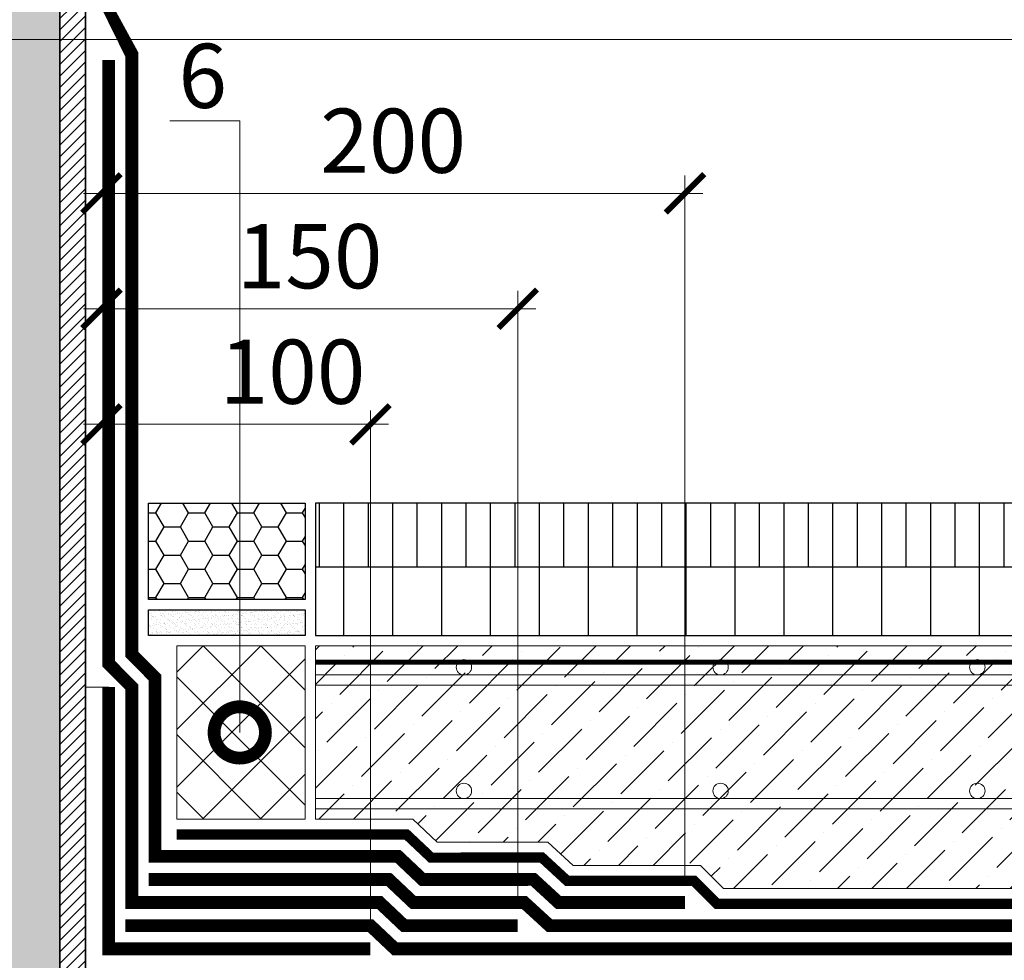
# Model space of a CAD drawing. Units: millimetres. Extents: x -40574 to 121699, y -27137 to 2974.
# Drawn here: x 82325 to 82709, y -8170 to -7804 of the extents above; entities that cross this region are included whole.
import ezdxf
from ezdxf import colors
from ezdxf.entities.mleader import LeaderData, LeaderLine
from ezdxf.math import Vec2, Vec3

# ---------------------------------------------------------------- set-up
doc = ezdxf.new("R2010")
doc.units = ezdxf.units.MM
for name, pattern in [('осевая2', [28.575000000000003, 19.05, -3.175, 3.175, -3.175]), ('Штриховая', [6, 2, -2, 2]), ('штриховая 50', [1, 0.5, -0.5])]:
    doc.linetypes.add(name, pattern=pattern)
doc.layers.get('0').update_dxf_attribs({"lineweight": 30})
doc.layers.get('DEFPOINTS').update_dxf_attribs({"color": 251, "lineweight": 0})
doc.layers.add('TN-АННОТАЦИИ @ 10', color=7, linetype='Continuous', lineweight=20, true_color=0x000000)
doc.layers.add('TN-АСФАЛЬТ', color=251, linetype='Continuous')
for name, color, linetype, lineweight in [('TN-ГЕОТЕКСТИЛЬ', 252, 'осевая2', 25), ('TN-ГЕРМЕТИК', 20, 'Continuous', 30), ('TN-ГИДРОИЗОЛЯЦИЯ БИТУМАЯ ВЕРХНЯЯ', 32, 'Continuous', 15), ('TN-ГИДРОИЗОЛЯЦИЯ БИТУМАЯ нижняя', 173, 'Continuous', 15), ('TN-ГИДРОИЗОЛЯЦИЯ УСИЛЕНИЕ', 1, 'Continuous', 15), ('TN-ГРУНТОВКА', 6, 'Continuous', 15), ('TN-МЕТАЛЛ КОНСТРУКЦИИ', 162, 'Continuous', 35), ('TN-ПЕСОК', 41, 'Continuous', 15), ('TN-РАЗМЕРЫ', 184, 'Continuous', 15), ('TN-РАЗМЕРЫ @ 10', 184, 'Continuous', 15), ('TN-СТЯЖКА', 252, 'Continuous', 15), ('TN-УТЕПЛИТЕЛЬ XPS', 252, 'Continuous', 15)]:
    doc.layers.add(name, color=color, linetype=linetype, lineweight=lineweight)
doc.styles.add('TN-Текст', font='isocpeur.ttf')
doc.styles.add('TN-Текст-Аннотативный', font='isocpeur.ttf')
doc.dimstyles.new('ПТС-Размеры-Аннотативный$0', dxfattribs={"dimtxt": 2.5, "dimasz": 1.5, "dimexe": 0.7, "dimexo": 1, "dimgap": 0.8, "dimtad": 1, "dimdec": 0, "dimzin": 0, "dimdsep": 46, "dimtxsty": 'TN-Текст-Аннотативный', "dimblk": 'ARCHTICK', "dimcen": 2, "dimdle": 0.7, "dimadec": 0, "dimazin": 0, "dimtfac": 1, "dimtdec": 0, "dimtmove": 1, "dimatfit": 3, "dimfxl": 0.7, "dimtfill": 1, "dimtfillclr": 7, "dimtolj": 1, "dimtzin": 0, "dimlwd": -1, "dimlwe": -1, "dimarcsym": 0})

# ---------------------------------------------------------------- blocks, each defined once
blk = doc.blocks.new('*U268')
at = {"linetype": 'Continuous', "lineweight": 15}
h = blk.add_hatch(color=256, dxfattribs=at)
h.dxf.hatch_style = 1
h.set_gradient(color1=(147, 149, 152), name='CYLINDER')
h.paths.add_polyline_path([(-35.84788005228846, 926.2841681642531), (-15.00005799481995, 926.2841681643652), (-7.500057994819862, 905.678087518437), (7.499942005178049, 946.8902488100698), (14.99994200518007, 926.2841681643654), (35.84777131342341, 926.2841681642535), (35.84777131323684, 9.999999999993179), (-35.8478800524751, 9.999999999993129)])
at = {"lineweight": 13}
h = blk.add_hatch(dxfattribs=at)
h.set_pattern_fill('ANSI31', color=256)
h.set_pattern_definition([(45, (-31987.95653850639, -1392.88331675215), (-2.245064030267288, 2.245064030267288), [])])
h.paths.add_polyline_path([(35.84777131342341, 926.2841681642603), (45.84776406264929, 926.2841681642531), (45.8478738797827, 9.999999999993179), (35.84788113055675, 9.999999999993127)])
at = {"lineweight": 5}
blk.add_lwpolyline([(-35.84788005228846, 926.2841681642531), (-15.00005799481995, 926.2841681643652), (-7.500057994819862, 905.678087518437), (7.499942005178049, 946.8902488100698), (14.99994200518007, 926.2841681643654), (35.84777131342341, 926.2841681642535), (35.84777131323684, 9.999999999993179), (-35.8478800524751, 9.999999999993129)], close=True, dxfattribs=at)
blk.add_lwpolyline([(35.84777131342341, 926.2841681642603), (45.84776406264929, 926.2841681642531), (45.8478738797827, 9.999999999993179), (35.84788113055675, 9.999999999993127)], close=True)
blk = doc.blocks.new('_ARCHTICK')
at = {"color": 0, "linetype": 'ByBlock', "ltscale": 10, "const_width": 0.15}
blk.add_lwpolyline([(-0.5, -0.5), (0.5, 0.5)], dxfattribs=at)
blk = doc.blocks.new('*D357')
at = {"layer": 'DEFPOINTS', "color": 0, "transparency": 16777216}
for p in [(82519.4894939468, -7916.441070850528), (82357.32373812459, -8120.76352065359), (82519.4894939468, -8156.781011955915)]:
    blk.add_point(p, dxfattribs=at)
at = {"layer": 'TN-РАЗМЕРЫ', "color": 0, "transparency": 16777216}
for p, q in [((82519.4894939468, -8146.781011955915), (82519.4894939468, -7909.441070850528)), ((82350.32373812459, -7916.441070850528), (82526.4894939468, -7916.441070850528))]:
    blk.add_line(p, q, dxfattribs=at)
at = {"layer": 'TN-РАЗМЕРЫ', "color": 0, "transparency": 16777216, "xscale": 15, "yscale": 15, "zscale": 15, "rotation": 180}
blk.add_blockref('_ARCHTICK', (82357.32373812459, -7916.441070850528), dxfattribs=at)
at = {"layer": 'TN-РАЗМЕРЫ', "color": 0, "transparency": 16777216, "xscale": 15, "yscale": 15, "zscale": 15}
blk.add_blockref('_ARCHTICK', (82519.4894939468, -7916.441070850528), dxfattribs=at)
at = {"layer": 'TN-РАЗМЕРЫ', "color": 0, "transparency": 16777216, "insert": (82438.4066160357, -7895.941070850528), "char_height": 25, "attachment_point": 5, "style": 'TN-Текст-Аннотативный', "bg_fill": 3, "box_fill_scale": 1.1, "bg_fill_color": 256, "bg_fill_true_color": 13158600, "bg_fill_transparency": 0}
blk.add_mtext('\\A1;150', dxfattribs=at)
blk = doc.blocks.new('*D358')
at = {"layer": 'DEFPOINTS', "color": 0, "transparency": 16777216}
for p in [(82584.63045413741, -7871.441070850528), (82357.32373812459, -8120.76352065359), (82584.63045413741, -8147.781011955915)]:
    blk.add_point(p, dxfattribs=at)
at = {"layer": 'TN-РАЗМЕРЫ', "color": 0, "transparency": 16777216}
for p, q in [((82584.63045413741, -8137.781011955915), (82584.63045413741, -7864.441070850528)), ((82350.32373812459, -7871.441070850528), (82591.63045413741, -7871.441070850528))]:
    blk.add_line(p, q, dxfattribs=at)
at = {"layer": 'TN-РАЗМЕРЫ', "color": 0, "transparency": 16777216, "xscale": 15, "yscale": 15, "zscale": 15, "rotation": 180}
blk.add_blockref('_ARCHTICK', (82357.32373812459, -7871.441070850528), dxfattribs=at)
at = {"layer": 'TN-РАЗМЕРЫ', "color": 0, "transparency": 16777216, "xscale": 15, "yscale": 15, "zscale": 15}
blk.add_blockref('_ARCHTICK', (82584.63045413741, -7871.441070850528), dxfattribs=at)
at = {"layer": 'TN-РАЗМЕРЫ', "color": 0, "transparency": 16777216, "insert": (82470.977096131, -7850.941070850528), "char_height": 25, "attachment_point": 5, "style": 'TN-Текст-Аннотативный', "bg_fill": 3, "box_fill_scale": 1.1, "bg_fill_color": 256, "bg_fill_true_color": 13158600, "bg_fill_transparency": 0}
blk.add_mtext('\\A1;200', dxfattribs=at)
blk = doc.blocks.new('*D359')
at = {"layer": 'DEFPOINTS', "color": 0, "transparency": 16777216}
for p in [(82462.1213381676, -7961.441070850528), (82357.32373812459, -8114.76352065359), (82462.1213381676, -8165.781011955908)]:
    blk.add_point(p, dxfattribs=at)
at = {"layer": 'TN-РАЗМЕРЫ', "color": 0, "transparency": 16777216}
for p, q in [((82462.1213381676, -8155.781011955908), (82462.1213381676, -7954.441070850528)), ((82350.32373812459, -7961.441070850528), (82469.1213381676, -7961.441070850528))]:
    blk.add_line(p, q, dxfattribs=at)
at = {"layer": 'TN-РАЗМЕРЫ', "color": 0, "transparency": 16777216, "xscale": 15, "yscale": 15, "zscale": 15, "rotation": 180}
blk.add_blockref('_ARCHTICK', (82357.32373812459, -7961.441070850528), dxfattribs=at)
at = {"layer": 'TN-РАЗМЕРЫ', "color": 0, "transparency": 16777216, "insert": (82431.75195801725, -7940.941070850528), "char_height": 25, "attachment_point": 5, "style": 'TN-Текст-Аннотативный', "bg_fill": 3, "box_fill_scale": 1.1, "bg_fill_color": 256, "bg_fill_true_color": 13158600, "bg_fill_transparency": 0}
blk.add_mtext('\\A1;100', dxfattribs=at)
at = {"layer": 'TN-РАЗМЕРЫ', "color": 0, "transparency": 16777216, "xscale": 15, "yscale": 15, "zscale": 15}
blk.add_blockref('_ARCHTICK', (82462.1213381676, -7961.441070850528), dxfattribs=at)
blk = doc.blocks.new('*U571')
at = {"lineweight": 9, "transparency": 33554559}
h = blk.add_hatch(dxfattribs=at)
h.set_pattern_fill('ANSI37', color=256, scale=5)
h.set_pattern_definition([(45, (-302.238950777627, -25.5197884678873), (-11.22532015133644, 11.22532015133644), []), (135, (-302.238950777627, -25.5197884678873), (-11.22532015133644, -11.22532015133644), [])])
h.paths.add_polyline_path([(67.57921670334518, 54.00015960607974), (-7.295166328366514e-12, 54), (0, 4), (67.57921670335249, 4.000159606079752)])
at = {"lineweight": 20}
blk.add_lwpolyline([(67.57921670334518, 54.00015960607974), (-7.295166328366514e-12, 54), (0, 4), (67.57921670335249, 4.000159606079752)], close=True, dxfattribs=at)
blk = doc.blocks.new('*U575')
h = blk.add_hatch()
h.set_pattern_fill('ANSI31', color=256, scale=3, angle=45, style=0)
h.set_pattern_definition([(90, (453.8005290646436, 1.591269705852028), (-9.524999999999999, 1.77635683940025e-15), [])])
h.paths.add_polyline_path([(0, 26.59126970585203), (2.842170943040401e-14, 51.59126970585203), (-514.5361378199339, 51.59126970586567), (-514.5361378199339, 26.59126970586567)])
h = blk.add_hatch()
h.set_pattern_fill('ANSI31', color=256, scale=6, angle=45, style=0)
h.set_pattern_definition([(90, (453.8005290646436, 1.591269705852028), (-19.05, 3.552713678800501e-15), [])])
h.paths.add_polyline_path([(-514.5361378199339, 26.59126970586567), (-514.5361378199339, 1.364242052659392e-11), (0, 0), (0, 26.59126970585203)])
for points in [[(-514.5361378199339, 51.59126970586567), (0, 51.59126970585203), (0, 0), (-514.5361378199339, 1.364242052659392e-11), (-514.5361378199339, 51.59126970586567)], [(-514.5361378199339, 26.59126970586567), (0, 26.59126970585203)]]:
    blk.add_lwpolyline(points)
blk = doc.blocks.new('_DotSmall')
at = {"color": 0, "linetype": 'ByBlock', "const_width": 0.5}
blk.add_lwpolyline([(-0.0625, 0, 1), (0.0625, 0, 1)], format="xyb", close=True, dxfattribs=at)

msp = doc.modelspace()

# ---------------------------------------------------------------- linework, layer by layer
at = {"lineweight": 9, "transparency": 33554559}
for centre in [(82598.5319657754, -8056.093451707815), (82698.5319657754, -8056.093451707815), (82598.53196577543, -8104.281011955915), (82698.53196577543, -8104.281011955915)]:
    msp.add_circle(centre, 3, dxfattribs=at)
at = {"layer": 'TN-ГЕОТЕКСТИЛЬ', "ltscale": 0.5, "const_width": 4}
msp.add_lwpolyline([(82386.67159069929, -8121.281011955923), (82476.22368829318, -8121.281011955919), (82485.76233387453, -8130.279026536081), (82528.93497028477, -8130.259098586725), (82538.73799553086, -8139.281011955915), (82588.15126941758, -8139.281011955915), (82597.15126941759, -8148.281011955915), (83270.45490430635, -8148.281011955919)], dxfattribs=at)
at = {"layer": 'TN-ГИДРОИЗОЛЯЦИЯ БИТУМАЯ ВЕРХНЯЯ', "linetype": 'штриховая 50', "ltscale": 10, "const_width": 5}
msp.add_lwpolyline([(82584.63045413741, -8147.781011955915), (82535.42193618264, -8147.781011955915), (82525.62057426067, -8138.760629376023), (82482.38748894178, -8138.780585227837), (82472.84719101722, -8129.781011955923), (82378.17159069929, -8129.781011955923), (82378.17159069929, -8060.133676567418), (82369.1715906993, -8051.02938411712), (82369.17159069929, -7817.393318411873), (82360.1715906993, -7806.318924523418), (82360.17159069919, -7710.345732053648)], dxfattribs=at)
at = {"layer": 'TN-ГИДРОИЗОЛЯЦИЯ БИТУМАЯ нижняя', "linetype": 'штриховая 50', "ltscale": 10, "const_width": 5, "flags": 128}
for points in [[(82519.4894939468, -8156.781011955915), (82475.23675085601, -8156.781011955915), (82465.6966224508, -8147.781011955923), (82369.1715906993, -8147.781011955923), (82369.1715906993, -8063.831264487614), (82360.17159069929, -8054.726972037323), (82360.17159069933, -7819.446670210194)], [(83004.48254141869, -8156.781011955915), (82531.9000220673, -8156.781011955915), (82522.05970214133, -8147.760629376023), (82478.81203513921, -8147.781011955923), (82469.27190673401, -8138.781011955923), (82375.6715906993, -8138.781011955923)], [(82997.24094486845, -8165.781011955915), (82471.66146657281, -8165.781011955919), (82462.1213381676, -8156.781011955923), (82366.67159069929, -8156.781011955923)]]:
    msp.add_lwpolyline(points, dxfattribs=at)
at = {"layer": 'TN-ГИДРОИЗОЛЯЦИЯ БИТУМАЯ нижняя'}
msp.add_lwpolyline([(82360.1715906993, -8063.831264487614), (82351.17003132481, -8063.831265566457)], dxfattribs=at)
at = {"layer": 'TN-ГИДРОИЗОЛЯЦИЯ УСИЛЕНИЕ', "linetype": 'штриховая 50', "ltscale": 10, "const_width": 5}
msp.add_lwpolyline([(82360.1715906993, -8063.831264487614), (82360.17159069929, -8165.781011955923), (82462.1213381676, -8165.781011955908), (82462.1213381676, -8165.781011955908)], dxfattribs=at)

# ---------------------------------------------------------------- block references
at = {"layer": 'TN-МЕТАЛЛ КОНСТРУКЦИИ'}
msp.add_blockref('*U268', (82305.3221992069, -8422.280898656623), dxfattribs=at)

# ---------------------------------------------------------------- next in the draw order: dimensions: what is measured, and where the dimension line sits
at = {"layer": 'TN-РАЗМЕРЫ @ 10'}
dim = msp.add_linear_dim(base=(82519.4894939468, -7916.441070850528), p1=(82357.32373812459, -8120.76352065359), p2=(82519.4894939468, -8156.781011955915), text='150', dimstyle='ПТС-Размеры-Аннотативный$0', override={"dimscale": 10, "dimse1": 1, "dimtix": 0, "dimtofl": 1, "dimtmove": 1, "dimatfit": 1}, dxfattribs=at)
dim.commit()
dim.dimension.update_dxf_attribs({"geometry": '*D357', "text_midpoint": (82438.4066160357, -7895.941070850528)})

# ---------------------------------------------------------------- next in the draw order: dimensions: what is measured, and where the dimension line sits
dim = msp.add_linear_dim(base=(82584.63045413741, -7871.441070850528), p1=(82357.32373812459, -8120.76352065359), p2=(82584.63045413741, -8147.781011955915), text='200', dimstyle='ПТС-Размеры-Аннотативный$0', override={"dimscale": 10, "dimse1": 1, "dimtix": 0, "dimtofl": 1, "dimtmove": 1, "dimatfit": 1}, dxfattribs=at)
dim.commit()
dim.dimension.update_dxf_attribs({"geometry": '*D358', "text_midpoint": (82470.977096131, -7850.941070850528)})

# ---------------------------------------------------------------- next in the draw order: linework, layer by layer
at = {"lineweight": 9, "transparency": 33554559}
for centre in [(82498.5319657754, -8056.093451707815), (82498.53196577543, -8104.281011955915)]:
    msp.add_circle(centre, 3, dxfattribs=at)

# ---------------------------------------------------------------- next in the draw order: dimensions: what is measured, and where the dimension line sits
at = {"layer": 'TN-РАЗМЕРЫ @ 10'}
dim = msp.add_linear_dim(base=(82462.1213381676, -7961.441070850528), p1=(82357.32373812459, -8114.76352065359), p2=(82462.1213381676, -8165.781011955908), text='100', dimstyle='ПТС-Размеры-Аннотативный$0', override={"dimscale": 10, "dimse1": 1, "dimtix": 0, "dimtofl": 1, "dimtmove": 1, "dimatfit": 1}, dxfattribs=at)
dim.commit()
dim.dimension.update_dxf_attribs({"geometry": '*D359', "text_midpoint": (82431.75195801725, -7961.441070850528), "dimtype": 160})

# ---------------------------------------------------------------- next in the draw order: hatches: boundary and pattern name
at = {"lineweight": 9, "transparency": 33554559}
h = msp.add_hatch(dxfattribs=at)
h.set_pattern_fill('ANSI36', color=256, scale=3)
h.set_pattern_definition([(45, (162.943549092015, -3712.437554151089), (5.0513940681014, 18.52177824970513), [23.8125, -4.762499999999999, 0, -4.762499999999999])])
h.paths.add_polyline_path([(83034.43082507316, -8142.281011955919), (83034.43082507316, -8047.701795252588), (82440.67151808226, -8047.701795252587), (82440.67151808231, -8115.281011955922), (82478.60703968859, -8115.281011955919), (82488.14451891005, -8124.277926283075), (82531.2744855024, -8124.258018029576), (82541.07868485965, -8133.281011955915), (82590.63649234538, -8133.281011955915), (82599.6364923454, -8142.281011955915)])
at = {"layer": 'TN-ГЕРМЕТИК'}
h = msp.add_hatch(dxfattribs=at)
h.set_pattern_fill('HONEY', color=256, scale=2, style=0)
h.set_pattern_definition([(0, (0, 0), (9.525, 5.49926129), [6.35, -12.7]), (120, (0, 0), (-9.524999979188381, 5.499261326046781), [6.349999999999999, -12.7]), (59.99999999999999, (0, 0), (2.081161820655097e-08, 10.99852261604678), [-12.7, 6.35])])
h.paths.add_polyline_path([(82375.67162180034, -7992.110525546735), (82436.67135847617, -7992.110525546735), (82436.6713584762, -8029.701795252587), (82375.67162180037, -8029.701795252587)])
at = {"layer": 'TN-ПЕСОК'}
h = msp.add_hatch(dxfattribs=at)
h.set_pattern_fill('AR-SAND', color=256, scale=0.05, style=0)
h.set_pattern_definition([(37.50000000000001, (80844.97298961846, -24238.70179525262), (-0.08000156479920228, 2.447066186646712), [0, -1.9304, 0, -2.159, 0, -2.06375]), (7.499999999999999, (80844.97298961846, -24238.70179525262), (2.247616415690013, 3.584125502841772), [0, -1.0414, 0, -1.7399, 0, -0.6667500000000001]), (327.5, (80843.41088961845, -24238.70179525262), (3.95496185120729, 0.007185923392728455), [0, -0.635, 0, -2.286, 0, -2.9845]), (317.5, (80843.41088961845, -24238.70179525262), (3.817782262361486, 1.114646616286081), [0, -0.3175, 0, -1.4986, 0, -1.7145])])
h.paths.add_polyline_path([(82375.67162180037, -8043.701795252587), (82375.67162180037, -8033.701795252587), (82436.6713584762, -8033.701795252587), (82436.6713584762, -8043.701795252587)])

# ---------------------------------------------------------------- next in the draw order: linework, layer by layer
msp.add_lwpolyline([(82375.67162180037, -8033.701795252587), (82436.6713584762, -8033.701795252587), (82436.6713584762, -8043.701795252587), (82375.67162180037, -8043.701795252587)], close=True)
at = {"lineweight": 9, "transparency": 33554559}
for points in [[(82440.67151808226, -8063.093451707855), (82955.20766110947, -8063.093451707855), (82955.20766110947, -8059.093451707815), (82440.67151808226, -8059.093451707815)], [(82440.6715180823, -8111.281011955955), (83243.14624966178, -8111.281011955955), (83243.14624966178, -8107.281011955915), (82440.6715180823, -8107.281011955915)]]:
    msp.add_lwpolyline(points, close=True, dxfattribs=at)
at = {"layer": 'TN-ГЕРМЕТИК'}
msp.add_lwpolyline([(82375.67162180034, -7992.110525546735), (82436.67135847617, -7992.110525546735), (82436.6713584762, -8029.701795252587), (82375.67162180037, -8029.701795252587)], close=True, dxfattribs=at)
at = {"layer": 'TN-ГРУНТОВКА', "color": 5, "linetype": 'Штриховая', "ltscale": 0.5, "const_width": 2}
msp.add_lwpolyline([(82955.20766028076, -8054.093787126828), (82440.67151808226, -8054.093451707815)], dxfattribs=at)
at = {"layer": 'TN-СТЯЖКА'}
msp.add_lwpolyline([(82440.67151808231, -8115.281011955922), (82440.67151808226, -8047.701795252587), (83034.43082507316, -8047.701795252588), (83034.43082507316, -8142.281011955919), (82599.6364923454, -8142.281011955915), (82590.63649234538, -8133.281011955915), (82541.07868485965, -8133.281011955915), (82531.2744855024, -8124.258018029576), (82488.14451891005, -8124.277926283075), (82478.60703968859, -8115.281011955919)], close=True, dxfattribs=at)

# ---------------------------------------------------------------- next in the draw order: block references
at = {"layer": 'TN-АСФАЛЬТ', "xscale": -1}
msp.add_blockref('*U575', (82440.67151808224, -8043.701795252587), dxfattribs=at)
at = {"layer": 'TN-УТЕПЛИТЕЛЬ XPS', "ltscale": 100, "rotation": 90.00000000000001}
msp.add_blockref('*U571', (82440.67151808228, -8115.281011955939), dxfattribs=at)

# ---------------------------------------------------------------- next in the draw order: leaders
at = {"layer": 'TN-АННОТАЦИИ @ 10'}
ml = msp.add_multileader_mtext('Standard', dxfattribs=at)
ml.set_content(' Асфальтобетон на вяжущем дорожном\\P полимерном-битумном (ВДПБ) ТехноНИКОЛЬ', color=256, style='TN-Текст')
ml.set_leader_properties(color=256, linetype='ByLayer', lineweight=-1)
ml.set_arrow_properties(name='DOTSMALL')
ml.build(insert=Vec2(0, 0))
ml.multileader.update_dxf_attribs({"text_left_attachment_type": 6, "text_right_attachment_type": 6, "dogleg_length": 100, "arrow_head_size": 50, "scale": 10})
ctx = ml.context
ctx.base_point, ctx.scale, ctx.char_height, ctx.arrow_head_size, ctx.landing_gap_size, ctx.plane_origin = Vec3(82772.21902253281, -7413.565463545438), 10, 25, 50, 0, Vec3(80661.51200228673, -8707.92651110869)
ctx.left_attachment, ctx.right_attachment = 6, 6
notes = []
notes.append((ctx, [(1, (1, 1, 0), (82764.03970343835, -7413.565463545438), (1, 0), 8.179319094457314, [(1, [(82764.03970343835, -8017.110525546728)], 0, [])])]))
ctx.mtext.insert, ctx.mtext.line_spacing_style, ctx.mtext.flow_direction = Vec3(82772.21902253281, -7381.065463545438), 2, 5
ml = msp.add_multileader_mtext('Standard', dxfattribs=at)
ml.set_content(' Геотекстильное полотно\\P ТЕХНОНИКОЛЬ ГЕО Фундамент {\\A1;300г/м\\H0.7x;\\S2^ ;}', color=256, style='TN-Текст')
ml.set_leader_properties(color=256, linetype='ByLayer', lineweight=-1)
ml.set_arrow_properties(name='DOTSMALL')
ml.build(insert=Vec2(0, 0))
ml.multileader.update_dxf_attribs({"text_left_attachment_type": 6, "text_right_attachment_type": 6, "dogleg_length": 100, "arrow_head_size": 50, "scale": 10})
ctx = ml.context
ctx.base_point, ctx.scale, ctx.char_height, ctx.arrow_head_size, ctx.landing_gap_size, ctx.plane_origin = Vec3(82772.21902253281, -7572.732130212102), 10, 25, 50, 0, Vec3(80661.51931427704, -8908.744846015408)
ctx.left_attachment, ctx.right_attachment = 6, 6
notes.append((ctx, [(1, (1, 1, 0), (82764.03970343835, -7572.732130212102), (1, 0), 8.179319094457314, [(1, [(82764.03970343835, -8148.400082694963)], 0, [])])]))
ctx.mtext.insert, ctx.mtext.width, ctx.mtext.line_spacing_style, ctx.mtext.flow_direction = Vec3(82772.21902253281, -7540.232130212102), 1087.327798394806, 2, 5
ml = msp.add_multileader_mtext('Standard', dxfattribs=at)
ml.set_content(' XPS ТЕХНОНИКОЛЬ CARBON SOLID 500', color=256, style='TN-Текст')
ml.set_leader_properties(color=256, linetype='ByLayer', lineweight=-1)
ml.set_arrow_properties(name='DOTSMALL')
ml.build(insert=Vec2(0, 0))
ml.multileader.update_dxf_attribs({"text_left_attachment_type": 6, "text_right_attachment_type": 6, "dogleg_length": 100, "arrow_head_size": 50, "scale": 10})
ctx = ml.context
ctx.base_point, ctx.scale, ctx.char_height, ctx.arrow_head_size, ctx.landing_gap_size, ctx.plane_origin = Vec3(82772.21902253281, -7811.449765603938), 10, 25, 50, 0, Vec3(80661.51935084406, -9067.093177775354)
ctx.left_attachment, ctx.right_attachment = 6, 6
notes.append((ctx, [(1, (1, 1, 0), (82764.03970343835, -7811.449765603938), (1, 0), 8.179319094457314, [(1, [(82764.03970343835, -8333.61031336963)], 0, [])])]))
ctx.mtext.insert, ctx.mtext.line_spacing_style, ctx.mtext.flow_direction = Vec3(82772.21902253281, -7781.449765603938), 2, 5
ml = msp.add_multileader_mtext('Standard', dxfattribs=at)
ml.set_content('6', color=256, style='TN-Текст')
ml.set_leader_properties(color=256, linetype='ByLayer', lineweight=-1)
ml.set_arrow_properties(name='DOTSMALL')
ml.build(insert=Vec2(0, 0))
ml.multileader.update_dxf_attribs({"text_left_attachment_type": 6, "text_right_attachment_type": 6, "dogleg_length": 100, "arrow_head_size": 40, "scale": 10})
ctx = ml.context
ctx.base_point, ctx.scale, ctx.char_height, ctx.arrow_head_size, ctx.landing_gap_size, ctx.plane_origin = Vec3(82390.53037744369, -7843.156424840329), 10, 25, 40, 0, Vec3(84417.17174965129, -8378.537666114014)
ctx.left_attachment, ctx.right_attachment, ctx.text_align_type = 6, 6, 1
notes.append((ctx, [(1, (1, 1, 0), (82411.20969653815, -7843.156424840329), (-1, 0), 8.179319094457314, [(1, [(82411.20969653821, -8081.491403604266)], 0, [])])]))
ctx.mtext.insert, ctx.mtext.width, ctx.mtext.alignment, ctx.mtext.line_spacing_style, ctx.mtext.flow_direction = Vec3(82396.78037744369, -7813.156424840329), 9.738292032416211, 2, 2, 5
for ctx, leaders in notes:
    for number, flags, end, landing, length, lines in leaders:
        leader = LeaderData()
        leader.index, (leader.has_last_leader_line, leader.has_dogleg_vector, leader.attachment_direction) = number, flags
        leader.last_leader_point, leader.dogleg_vector, leader.dogleg_length = Vec3(end), Vec3(landing), length
        for number, points, colour, breaks in lines:
            line = LeaderLine()
            line.index, line.vertices, line.color, line.breaks = number, Vec3.list(points), colors.encode_raw_color(colour), breaks
            leader.lines.append(line)
        ctx.leaders.append(leader)

doc.saveas('drawing.dxf')
